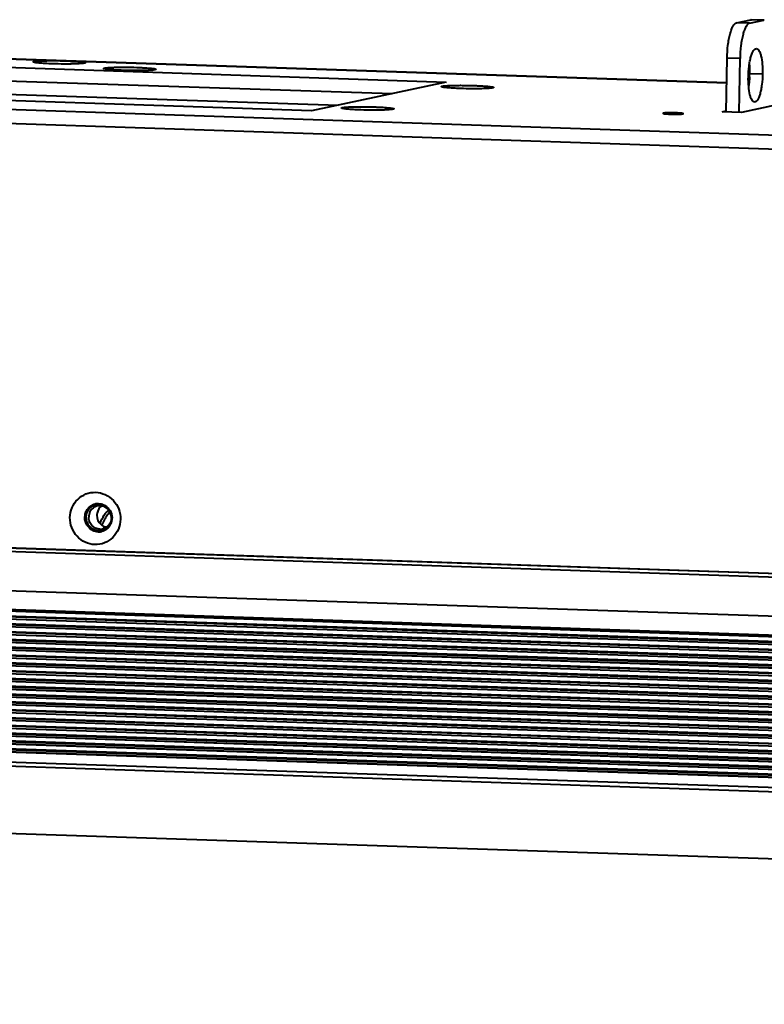
# Model space of a CAD drawing. Units: millimetres. Extents: x 7503 to 11914, y -2018 to 4219.
# Drawn here: x 9390 to 9501, y 3055 to 3202 of the extents above; entities that cross this region are included whole.
import ezdxf

# ---------------------------------------------------------------- set-up
doc = ezdxf.new("R2010")
doc.units = ezdxf.units.MM
doc.header["$LTSCALE"] = 81.675
doc.header["$PDSIZE"] = 0.01
doc.layers.get('0').update_dxf_attribs({"linetype": 'CONTINUOUS', "lineweight": 40})
doc.layers.get('Defpoints').update_dxf_attribs({"color": 27, "linetype": 'CONTINUOUS', "lineweight": 13})
doc.layers.add('FRAME050', color=6, linetype='CONTINUOUS', lineweight=25)
doc.styles.get("Standard").update_dxf_attribs({"font": 'ISOCP.SHX', "bigfont": 'gbcbig.shx'})
doc.dimstyles.get("Standard").update_dxf_attribs({"dimtxt": 15, "dimasz": 15, "dimexe": 1.3, "dimexo": 0.5, "dimtad": 1, "dimdsep": 46, "dimtxsty": 'Standard', "dimcen": 0.09, "dimadec": 0, "dimazin": 0, "dimtol": 1, "dimtp": 0.01, "dimtm": 0.01, "dimtfac": 1, "dimtofl": 0, "dimtmove": 0, "dimatfit": 3, "dimfxl": 0, "dimtolj": 1, "dimarcsym": 0})

# ---------------------------------------------------------------- blocks, each defined once
blk = doc.blocks.new('*D12')
at = {"layer": 'Defpoints', "color": 0}
for p in [(9122.13, 3134.82), (10070.61, 3097.4), (9122.13, 2948.92)]:
    blk.add_point(p, dxfattribs=at)
at = {"layer": 'FRAME050', "color": 0, "lineweight": -2}
for p, q in [((9122.13, 3134.32), (9122.13, 2947.62)), ((10070.61, 3096.9), (10070.61, 2947.62)), ((10055.61, 2948.92), (9137.13, 2948.92))]:
    blk.add_line(p, q, dxfattribs=at)
at = {"layer": 'FRAME050', "color": 0}
for points in [[(9137.13, 2951.42), (9137.13, 2946.42), (9122.13, 2948.92)], [(10055.61, 2946.42), (10055.61, 2951.42), (10070.61, 2948.92)]]:
    blk.add_solid(points, dxfattribs=at)
at = {"layer": 'FRAME050', "color": 0, "insert": (9586.4, 2993.92), "char_height": 30, "attachment_point": 5}
blk.add_mtext('\\A1;\\Fisocp.shx,gbcbig.shx;38.7"\\P\\Fisocp.shx,gbcbig.shx;984mm', dxfattribs=at)

msp = doc.modelspace()

# ---------------------------------------------------------------- linework, layer by layer
for p, q in [((9496.592, 3201.271), (9498.715, 3201.727)), ((9498.52, 3201.207), (9496.592, 3201.271)), ((9498.52, 3201.207), (9500.643, 3201.663)), ((9498.715, 3201.727), (9498.804, 3201.734)), ((9500.643, 3201.663), (9498.715, 3201.727)), ((9500.644, 3201.673), (9498.802, 3201.735)), ((9500.732, 3201.67), (9500.643, 3201.663)), ((9495.125, 3192.311), (9253.674, 3200.388)), ((9253.675, 3200.401), (9495.126, 3192.324)), ((9125.372, 3197.156), (10070.038, 3165.554)), ((10069.504, 3163.444), (9124.809, 3195.046)), ((9356.425, 3195.686), (9453.307, 3192.445)), ((9495.056, 3187.982), (9495.185, 3195.997)), ((9497.113, 3195.933), (9495.185, 3195.997)), ((9496.984, 3187.917), (9497.113, 3195.933)), ((9356.393, 3193.691), (9445.256, 3190.718)), ((9498.547, 3193.736), (9500.475, 3193.671)), ((9453.307, 3192.445), (9433.266, 3188.146)), ((9498.319, 3192.217), (9498.435, 3192.214)), ((9498.433, 3192.2), (9498.379, 3192.202)), ((9433.266, 3188.146), (9336.385, 3191.386)), ((9356.39, 3191.694), (9437.204, 3188.99)), ((9502.377, 3188.988), (9497.334, 3187.906)), ((9494.442, 3188.002), (9495.059, 3188.135)), ((9497.334, 3187.906), (9494.442, 3188.002)), ((9123.796, 3131.882), (10068.459, 3100.281)), ((10068.51, 3100.214), (9123.927, 3131.813)), ((10068.502, 3099.682), (9123.786, 3131.285)), ((10068.408, 3093.838), (9123.693, 3125.441)), ((9124.223, 3122.687), (10068.939, 3091.084)), ((9124.526, 3122.422), (10069.242, 3090.819)), ((9124.542, 3122.414), (10069.258, 3090.811)), ((10070.262, 3090.016), (9125.546, 3121.619)), ((10070.307, 3089.884), (9125.591, 3121.487)), ((9125.905, 3121.212), (10070.621, 3089.609)), ((9125.922, 3121.205), (10070.637, 3089.602)), ((10071.641, 3088.807), (9126.925, 3120.41)), ((10071.686, 3088.674), (9126.971, 3120.277)), ((9127.284, 3120.002), (10072, 3088.399)), ((9127.301, 3119.995), (10072.017, 3088.392)), ((10073.02, 3087.597), (9128.304, 3119.2)), ((10073.066, 3087.465), (9128.35, 3119.068)), ((9128.664, 3118.792), (10073.379, 3087.189)), ((9128.68, 3118.785), (10073.396, 3087.182)), ((10074.399, 3086.387), (9129.684, 3117.99)), ((10074.445, 3086.255), (9129.729, 3117.858)), ((9130.043, 3117.583), (10074.759, 3085.98)), ((9130.059, 3117.575), (10074.775, 3085.972)), ((10075.779, 3085.177), (9131.063, 3116.78)), ((10075.824, 3085.045), (9131.108, 3116.648)), ((9131.422, 3116.373), (10076.138, 3084.77)), ((9131.439, 3116.365), (10076.155, 3084.762)), ((10077.158, 3083.968), (9132.442, 3115.571)), ((10077.203, 3083.835), (9132.488, 3115.438)), ((9132.801, 3115.163), (10077.517, 3083.56)), ((9132.818, 3115.156), (10077.534, 3083.553)), ((10078.537, 3082.758), (9133.821, 3114.361)), ((10078.583, 3082.626), (9133.867, 3114.228)), ((9134.181, 3113.953), (10078.896, 3082.35)), ((9134.197, 3113.946), (10078.913, 3082.343)), ((10079.916, 3081.548), (9135.201, 3113.151)), ((10079.962, 3081.416), (9135.246, 3113.019)), ((9135.56, 3112.743), (10080.276, 3081.14)), ((9135.576, 3112.736), (10080.292, 3081.133)), ((10081.179, 3080.342), (9136.58, 3111.941)), ((10081.341, 3080.206), (9136.625, 3111.809)), ((9136.939, 3111.534), (10081.655, 3079.931)), ((9136.956, 3111.526), (10081.672, 3079.923)), ((10082.675, 3079.129), (9137.959, 3110.731)), ((10082.72, 3078.996), (9138.005, 3110.599)), ((9138.318, 3110.324), (10083.034, 3078.721)), ((9138.335, 3110.317), (10083.051, 3078.714)), ((10084.054, 3077.919), (9139.338, 3109.522)), ((10084.1, 3077.786), (9139.384, 3109.389)), ((9139.698, 3109.114), (10084.414, 3077.511)), ((9139.714, 3109.107), (10084.43, 3077.504)), ((10085.433, 3076.709), (9140.718, 3108.312)), ((10085.479, 3076.577), (9140.763, 3108.18)), ((9141.077, 3107.904), (10085.793, 3076.301)), ((9141.093, 3107.897), (10085.809, 3076.294)), ((10086.813, 3075.499), (9142.097, 3107.102)), ((10086.858, 3075.367), (9142.142, 3106.97)), ((9142.456, 3106.695), (10087.172, 3075.092)), ((9142.473, 3106.687), (10087.189, 3075.084)), ((10069.368, 3074.788), (9162.391, 3105.129)), ((10068.533, 3074.901), (9163.148, 3105.188)), ((9163.498, 3104.827), (10068.888, 3074.54)), ((9163.517, 3104.82), (10068.902, 3074.532)), ((10069.211, 3073.761), (9164.521, 3104.025)), ((10069.292, 3073.627), (9164.566, 3103.892)), ((9164.88, 3103.617), (10069.656, 3073.35)), ((9164.897, 3103.61), (10069.664, 3073.343)), ((10070.567, 3072.552), (9165.9, 3102.815)), ((10070.722, 3072.416), (9165.946, 3102.683)), ((9166.259, 3102.407), (10071.036, 3072.14)), ((9166.276, 3102.4), (10071.044, 3072.133)), ((10071.873, 3071.344), (9167.279, 3101.605)), ((10071.946, 3071.211), (9167.325, 3101.473)), ((9167.639, 3101.198), (10072.089, 3070.942)), ((9167.655, 3101.19), (10072.093, 3070.935)), ((10072.609, 3069.659), (9168.642, 3099.899)), ((10072.415, 3070.163), (9168.659, 3100.395)), ((10072.464, 3070.03), (9168.704, 3100.263)), ((9169.004, 3100), (10072.545, 3069.774)), ((9169.905, 3098.434), (10072.904, 3068.226)), ((9169.283, 3097.812), (10073.015, 3067.58)), ((9168.949, 3087.818), (10074.141, 3057.537))]:
    msp.add_line(p, q)
for centre, radius, start, end in [((9483.456, 3193.979), 15.093, 357.05139, 359.0771), ((9401.525, 3127.652), 1.959, 108.86051, 119.19252), ((9401.467, 3127.654), 1.945, 101.0599, 102.11055), ((9401.466, 3127.657), 1.943, 98.45036, 101.06013), ((9401.468, 3127.644), 1.956, 88.09111, 98.43564), ((9401.71, 3127.685), 1.616, 92.89732, 102.10173), ((9401.71, 3127.65), 1.651, 75.05511, 92.86008), ((9401.395, 3127.501), 2.12, 37.72123, 47.52466), ((9404.101, 3122.132), 7.071, 129.31883, 130.25857), ((9403.044, 3127.844), 1.769, 174.77938, 179.07264), ((9401.764, 3127.429), 1.623, 268.46371, 275.0288), ((9401.763, 3127.442), 1.635, 275.02434, 282.07923), ((9412.049, 3122.002), 10.98, 155.16125, 156.16693), ((9411.613, 3122.203), 10.499, 154.90051, 155.15564), ((9411.323, 3122.339), 10.18, 154.27373, 154.90246), ((9401.766, 3127.427), 1.62, 282.07863, 287.06884), ((9401.429, 3127.452), 2.093, 329.70946, 339.59988), ((9401.531, 3127.357), 1.951, 268.08438, 269.65924), ((9401.584, 3127.371), 1.953, 266.58421, 268.08338), ((9401.531, 3127.36), 1.954, 269.65923, 271.44954), ((9401.531, 3127.359), 1.953, 271.44812, 278.44192), ((9401.532, 3127.35), 1.944, 278.45102, 282.11087), ((9401.532, 3127.352), 1.946, 282.11053, 282.68113), ((9401.531, 3127.352), 1.946, 282.68116, 283.7023)]:
    msp.add_arc(centre, radius, start, end)
for points, knots in [([(9495.185, 3195.997), (9495.195, 3196.643), (9495.257, 3197.588), (9495.438, 3198.79), (9495.61, 3199.574), (9495.813, 3200.235), (9496.042, 3200.749), (9496.283, 3201.105), (9496.494, 3201.25), (9496.592, 3201.271)], [0, 0, 0, 0, 0.3439229, 0.5036788, 0.6478003, 0.771534, 0.8714813, 0.9464803, 1, 1, 1, 1]), ([(9498.52, 3201.207), (9498.422, 3201.186), (9498.211, 3201.041), (9497.97, 3200.684), (9497.741, 3200.17), (9497.538, 3199.51), (9497.366, 3198.726), (9497.185, 3197.523), (9497.123, 3196.578), (9497.113, 3195.933)], [0, 0, 0, 0, 0.0535197, 0.1285187, 0.228466, 0.3521997, 0.4963212, 0.6560771, 1, 1, 1, 1]), ([(9498.352, 3193.216), (9498.361, 3193.752), (9498.413, 3194.537), (9498.57, 3195.531), (9498.715, 3196.169), (9498.894, 3196.703), (9499.101, 3197.148), (9499.369, 3197.447), (9499.547, 3197.441)], [0, 0, 0, 0, 0.3537239, 0.5168342, 0.6624511, 0.7855355, 0.8826025, 1, 1, 1, 1]), ([(9499.547, 3197.441), (9499.706, 3197.436), (9499.937, 3197.176), (9500.109, 3196.777), (9500.311, 3196.098), (9500.454, 3195.051), (9500.483, 3194.155), (9500.475, 3193.671)], [0, 0, 0, 0, 0.1186251, 0.21378, 0.3343348, 0.6397219, 1, 1, 1, 1]), ([(9391.782, 3195.428), (9391.778, 3195.432), (9391.771, 3195.442), (9391.781, 3195.461), (9391.803, 3195.474), (9391.837, 3195.487), (9391.885, 3195.501), (9391.974, 3195.52), (9392.118, 3195.541), (9392.328, 3195.563), (9392.585, 3195.582), (9392.886, 3195.599), (9393.361, 3195.619), (9394.028, 3195.634), (9395.193, 3195.64), (9396.097, 3195.624), (9396.709, 3195.603)], [0, 0, 0, 0, 0.00335, 0.0065333, 0.0114608, 0.0187701, 0.0286302, 0.0410797, 0.0736877, 0.1162828, 0.1683225, 0.2291044, 0.2977892, 0.4549377, 0.6310016, 1, 1, 1, 1]), ([(9394.638, 3195.159), (9394.272, 3195.171), (9393.747, 3195.193), (9393.084, 3195.236), (9392.671, 3195.269), (9392.331, 3195.305), (9392.068, 3195.341), (9391.896, 3195.379), (9391.803, 3195.405), (9391.782, 3195.428)], [0, 0, 0, 0, 0.3815689, 0.5480953, 0.6930364, 0.8129856, 0.9051832, 0.9676866, 1, 1, 1, 1]), ([(9399.565, 3195.303), (9399.551, 3195.289), (9399.499, 3195.27), (9399.4, 3195.247), (9399.255, 3195.225), (9398.977, 3195.194), (9398.532, 3195.164), (9397.899, 3195.14), (9397.156, 3195.126), (9396.057, 3195.124), (9395.209, 3195.14), (9394.638, 3195.159)], [0, 0, 0, 0, 0.0117648, 0.0324327, 0.0621538, 0.1006849, 0.2023673, 0.3327075, 0.4854065, 0.6530298, 1, 1, 1, 1]), ([(9396.709, 3195.603), (9396.917, 3195.596), (9397.317, 3195.58), (9397.886, 3195.551), (9398.396, 3195.516), (9398.811, 3195.481), (9399.178, 3195.433), (9399.351, 3195.412), (9399.604, 3195.341), (9399.565, 3195.303)], [0, 0, 0, 0, 0.2158395, 0.4153353, 0.5924345, 0.7420781, 0.8600008, 0.9429922, 1, 1, 1, 1]), ([(9498.51, 3195.03), (9498.518, 3194.925), (9498.546, 3194.495), (9498.553, 3194.063), (9498.547, 3193.736)], [0, 0, 0, 0, 0.2426674, 1, 1, 1, 1]), ([(9402.288, 3194.447), (9402.284, 3194.451), (9402.278, 3194.462), (9402.288, 3194.48), (9402.31, 3194.493), (9402.344, 3194.507), (9402.391, 3194.52), (9402.481, 3194.539), (9402.625, 3194.56), (9402.835, 3194.582), (9403.092, 3194.602), (9403.392, 3194.619), (9403.868, 3194.638), (9404.534, 3194.654), (9405.699, 3194.659), (9406.604, 3194.643), (9407.215, 3194.623)], [0, 0, 0, 0, 0.0033503, 0.0065338, 0.0114617, 0.0187714, 0.0286321, 0.0410823, 0.0736923, 0.11629, 0.1683331, 0.2291189, 0.2978083, 0.4549677, 0.6310452, 1, 1, 1, 1]), ([(9405.145, 3194.178), (9404.779, 3194.191), (9404.254, 3194.213), (9403.59, 3194.255), (9403.177, 3194.289), (9402.837, 3194.325), (9402.574, 3194.36), (9402.403, 3194.399), (9402.31, 3194.425), (9402.288, 3194.447)], [0, 0, 0, 0, 0.3815689, 0.5480953, 0.6930364, 0.8129856, 0.9051832, 0.9676866, 1, 1, 1, 1]), ([(9410.072, 3194.322), (9410.058, 3194.309), (9410.005, 3194.29), (9409.907, 3194.266), (9409.761, 3194.244), (9409.483, 3194.213), (9409.038, 3194.184), (9408.405, 3194.159), (9407.663, 3194.146), (9406.564, 3194.143), (9405.716, 3194.159), (9405.145, 3194.178)], [0, 0, 0, 0, 0.0117648, 0.0324327, 0.0621538, 0.1006849, 0.2023673, 0.3327075, 0.4854065, 0.6530298, 1, 1, 1, 1]), ([(9407.215, 3194.623), (9407.423, 3194.616), (9407.824, 3194.6), (9408.393, 3194.571), (9408.903, 3194.535), (9409.318, 3194.501), (9409.684, 3194.452), (9409.857, 3194.431), (9410.111, 3194.36), (9410.072, 3194.322)], [0, 0, 0, 0, 0.2160379, 0.4154621, 0.5925312, 0.7421379, 0.8600339, 0.9430057, 1, 1, 1, 1]), ([(9500.475, 3193.671), (9500.467, 3193.134), (9500.414, 3192.35), (9500.258, 3191.356), (9500.112, 3190.718), (9499.934, 3190.184), (9499.727, 3189.739), (9499.459, 3189.44), (9499.28, 3189.446)], [0, 0, 0, 0, 0.3537239, 0.5168342, 0.6624511, 0.7855355, 0.8826025, 1, 1, 1, 1]), ([(9452.607, 3191.743), (9452.604, 3191.747), (9452.597, 3191.758), (9452.607, 3191.777), (9452.629, 3191.79), (9452.663, 3191.803), (9452.711, 3191.816), (9452.8, 3191.835), (9452.944, 3191.856), (9453.154, 3191.878), (9453.411, 3191.898), (9453.712, 3191.915), (9454.187, 3191.935), (9454.853, 3191.95), (9456.018, 3191.955), (9456.923, 3191.939), (9457.535, 3191.919)], [0, 0, 0, 0, 0.0033503, 0.0065338, 0.0114617, 0.0187714, 0.0286321, 0.0410823, 0.0736923, 0.11629, 0.1683331, 0.2291189, 0.2978083, 0.4549677, 0.6310452, 1, 1, 1, 1]), ([(9457.535, 3191.919), (9457.743, 3191.912), (9458.143, 3191.896), (9458.712, 3191.867), (9459.222, 3191.831), (9459.637, 3191.797), (9460.004, 3191.749), (9460.176, 3191.727), (9460.43, 3191.657), (9460.391, 3191.619)], [0, 0, 0, 0, 0.2160379, 0.4154621, 0.5925312, 0.7421379, 0.8600339, 0.9430057, 1, 1, 1, 1]), ([(9499.28, 3189.446), (9499.121, 3189.451), (9498.89, 3189.711), (9498.718, 3190.109), (9498.517, 3190.789), (9498.373, 3191.835), (9498.344, 3192.732), (9498.352, 3193.216)], [0, 0, 0, 0, 0.1186251, 0.21378, 0.3343348, 0.6397219, 1, 1, 1, 1]), ([(9498.529, 3193.202), (9498.524, 3193.091), (9498.497, 3192.658), (9498.451, 3192.226), (9498.404, 3191.906)], [0, 0, 0, 0, 0.2562738, 1, 1, 1, 1]), ([(9455.464, 3191.475), (9455.098, 3191.487), (9454.573, 3191.509), (9453.909, 3191.552), (9453.497, 3191.585), (9453.157, 3191.621), (9452.893, 3191.657), (9452.722, 3191.695), (9452.629, 3191.721), (9452.607, 3191.743)], [0, 0, 0, 0, 0.3815689, 0.5480953, 0.6930364, 0.8129856, 0.9051832, 0.9676866, 1, 1, 1, 1]), ([(9460.391, 3191.619), (9460.377, 3191.605), (9460.324, 3191.586), (9460.226, 3191.562), (9460.08, 3191.54), (9459.803, 3191.51), (9459.358, 3191.48), (9458.724, 3191.455), (9457.982, 3191.442), (9456.883, 3191.44), (9456.035, 3191.455), (9455.464, 3191.475)], [0, 0, 0, 0, 0.0117648, 0.0324327, 0.0621538, 0.1006849, 0.2023673, 0.3327075, 0.4854065, 0.6530298, 1, 1, 1, 1]), ([(9437.743, 3188.554), (9437.739, 3188.558), (9437.732, 3188.569), (9437.742, 3188.587), (9437.765, 3188.6), (9437.799, 3188.614), (9437.846, 3188.627), (9437.935, 3188.646), (9438.079, 3188.667), (9438.289, 3188.689), (9438.547, 3188.709), (9438.847, 3188.726), (9439.322, 3188.746), (9439.989, 3188.761), (9441.154, 3188.766), (9442.058, 3188.75), (9442.67, 3188.73)], [0, 0, 0, 0, 0.0033503, 0.0065338, 0.0114617, 0.0187714, 0.0286321, 0.0410823, 0.0736923, 0.11629, 0.1683331, 0.2291189, 0.2978083, 0.4549677, 0.6310452, 1, 1, 1, 1]), ([(9440.6, 3188.285), (9440.234, 3188.298), (9439.708, 3188.32), (9439.045, 3188.363), (9438.632, 3188.396), (9438.292, 3188.432), (9438.029, 3188.467), (9437.858, 3188.506), (9437.765, 3188.532), (9437.743, 3188.554)], [0, 0, 0, 0, 0.3815689, 0.5480953, 0.6930364, 0.8129856, 0.9051832, 0.9676866, 1, 1, 1, 1]), ([(9445.526, 3188.429), (9445.512, 3188.416), (9445.46, 3188.397), (9445.362, 3188.373), (9445.216, 3188.351), (9444.938, 3188.32), (9444.493, 3188.291), (9443.86, 3188.266), (9443.118, 3188.253), (9442.019, 3188.25), (9441.171, 3188.266), (9440.6, 3188.285)], [0, 0, 0, 0, 0.0117648, 0.0324327, 0.0621538, 0.1006849, 0.2023673, 0.3327075, 0.4854065, 0.6530298, 1, 1, 1, 1]), ([(9442.67, 3188.73), (9442.878, 3188.723), (9443.279, 3188.707), (9443.848, 3188.678), (9444.358, 3188.642), (9444.772, 3188.608), (9445.139, 3188.56), (9445.312, 3188.538), (9445.566, 3188.467), (9445.526, 3188.429)], [0, 0, 0, 0, 0.2160379, 0.4154621, 0.5925312, 0.7421379, 0.8600339, 0.9430057, 1, 1, 1, 1]), ([(9485.703, 3187.801), (9485.689, 3187.798), (9485.672, 3187.794), (9485.649, 3187.783), (9485.649, 3187.777)], [0, 0, 0, 0, 0.6936476, 1, 1, 1, 1]), ([(9485.649, 3187.777), (9485.65, 3187.776), (9485.65, 3187.774), (9485.652, 3187.772), (9485.652, 3187.771), (9485.653, 3187.77), (9485.655, 3187.769), (9485.657, 3187.767), (9485.66, 3187.765), (9485.662, 3187.764), (9485.664, 3187.763), (9485.667, 3187.762), (9485.671, 3187.76), (9485.676, 3187.758), (9485.678, 3187.757), (9485.683, 3187.756), (9485.689, 3187.754), (9485.694, 3187.753), (9485.699, 3187.751), (9485.702, 3187.751), (9485.706, 3187.75), (9485.711, 3187.749), (9485.717, 3187.747), (9485.723, 3187.746), (9485.728, 3187.745), (9485.734, 3187.743), (9485.744, 3187.742), (9485.755, 3187.74), (9485.764, 3187.738), (9485.769, 3187.737)], [0, 0, 0, 0, 0.0625, 0.125, 0.15625, 0.171875, 0.1875, 0.25, 0.3125, 0.328125, 0.34375, 0.375, 0.4375, 0.46875, 0.5, 0.53125, 0.5625, 0.625, 0.65625, 0.671875, 0.6875, 0.71875, 0.75, 0.78125, 0.8125, 0.84375, 0.875, 0.9375, 1, 1, 1, 1]), ([(9485.649, 3187.777), (9485.649, 3187.771), (9485.666, 3187.76), (9485.717, 3187.746), (9485.771, 3187.736), (9485.812, 3187.731)], [0, 0, 0, 0, 0.0887293, 0.2802362, 1, 1, 1, 1]), ([(9485.649, 3187.777), (9485.649, 3187.775), (9485.652, 3187.77), (9485.656, 3187.767), (9485.658, 3187.766)], [0, 0, 0, 0, 0.3987133, 1, 1, 1, 1]), ([(9485.703, 3187.801), (9485.7, 3187.8), (9485.694, 3187.799), (9485.683, 3187.796), (9485.675, 3187.794), (9485.669, 3187.791), (9485.666, 3187.79), (9485.663, 3187.789), (9485.66, 3187.788), (9485.657, 3187.786), (9485.655, 3187.784), (9485.653, 3187.783)], [0, 0, 0, 0, 0.125, 0.25, 0.5, 0.5625, 0.625, 0.6875, 0.75, 0.875, 1, 1, 1, 1]), ([(9485.703, 3187.801), (9485.697, 3187.8), (9485.68, 3187.795), (9485.663, 3187.791), (9485.654, 3187.784)], [0, 0, 0, 0, 0.3421926, 1, 1, 1, 1]), ([(9485.658, 3187.766), (9485.672, 3187.758), (9485.716, 3187.747), (9485.797, 3187.732), (9485.914, 3187.718), (9486.129, 3187.697), (9486.456, 3187.677), (9486.893, 3187.661), (9487.356, 3187.653), (9487.891, 3187.656), (9488.268, 3187.664), (9488.49, 3187.688)], [0, 0, 0, 0, 0.0169247, 0.0465096, 0.088247, 0.1411449, 0.2748706, 0.4342039, 0.6029692, 0.7640147, 1, 1, 1, 1]), ([(9485.809, 3187.817), (9485.798, 3187.815), (9485.763, 3187.811), (9485.728, 3187.806), (9485.703, 3187.801)], [0, 0, 0, 0, 0.296454, 1, 1, 1, 1]), ([(9485.807, 3187.816), (9485.797, 3187.815), (9485.782, 3187.813), (9485.763, 3187.811), (9485.75, 3187.809), (9485.74, 3187.808), (9485.733, 3187.806), (9485.729, 3187.806), (9485.723, 3187.805), (9485.714, 3187.803), (9485.707, 3187.802), (9485.703, 3187.801)], [0, 0, 0, 0, 0.25, 0.375, 0.5, 0.625, 0.65625, 0.6875, 0.75, 0.875, 1, 1, 1, 1]), ([(9485.805, 3187.816), (9485.795, 3187.815), (9485.761, 3187.811), (9485.727, 3187.806), (9485.703, 3187.801)], [0, 0, 0, 0, 0.2954938, 1, 1, 1, 1]), ([(9485.769, 3187.737), (9485.77, 3187.737), (9485.772, 3187.737), (9485.776, 3187.736), (9485.782, 3187.735), (9485.79, 3187.734), (9485.799, 3187.733), (9485.805, 3187.732), (9485.809, 3187.731), (9485.815, 3187.73), (9485.819, 3187.73), (9485.822, 3187.729)], [0, 0, 0, 0, 0.125, 0.1875, 0.25, 0.5, 0.625, 0.75, 0.8125, 0.875, 1, 1, 1, 1]), ([(9488.64, 3187.739), (9488.626, 3187.747), (9488.582, 3187.758), (9488.5, 3187.773), (9488.383, 3187.787), (9488.167, 3187.808), (9487.839, 3187.828), (9487.401, 3187.844), (9486.937, 3187.852), (9486.402, 3187.849), (9486.026, 3187.841), (9485.805, 3187.816)], [0, 0, 0, 0, 0.0169517, 0.0466029, 0.0884404, 0.1414648, 0.2754809, 0.4350824, 0.6039967, 0.7649811, 1, 1, 1, 1]), ([(9485.88, 3187.823), (9485.877, 3187.823), (9485.873, 3187.823), (9485.867, 3187.822), (9485.86, 3187.822), (9485.854, 3187.821), (9485.847, 3187.821), (9485.842, 3187.82), (9485.839, 3187.82), (9485.835, 3187.819), (9485.831, 3187.819), (9485.824, 3187.818), (9485.817, 3187.817), (9485.81, 3187.817), (9485.807, 3187.816)], [0, 0, 0, 0, 0.125, 0.1875, 0.25, 0.375, 0.4375, 0.5, 0.5625, 0.625, 0.6875, 0.75, 0.875, 1, 1, 1, 1]), ([(9488.453, 3187.779), (9488.265, 3187.803), (9487.817, 3187.83), (9487.114, 3187.853), (9486.421, 3187.85), (9485.987, 3187.836), (9485.809, 3187.817)], [0, 0, 0, 0, 0.2146245, 0.5079949, 0.7970552, 1, 1, 1, 1]), ([(9485.812, 3187.731), (9485.997, 3187.705), (9486.448, 3187.677), (9487.16, 3187.652), (9487.87, 3187.655), (9488.316, 3187.668), (9488.497, 3187.689)], [0, 0, 0, 0, 0.2083667, 0.5029288, 0.7959054, 1, 1, 1, 1]), ([(9485.822, 3187.729), (9485.824, 3187.729), (9485.827, 3187.729), (9485.831, 3187.728), (9485.836, 3187.727), (9485.843, 3187.727), (9485.85, 3187.726), (9485.858, 3187.725), (9485.865, 3187.724), (9485.87, 3187.723), (9485.877, 3187.722), (9485.882, 3187.722), (9485.886, 3187.721)], [0, 0, 0, 0, 0.125, 0.1875, 0.25, 0.375, 0.5, 0.625, 0.75, 0.8125, 0.875, 1, 1, 1, 1]), ([(9488.413, 3187.784), (9488.393, 3187.785), (9488.364, 3187.788), (9488.326, 3187.792), (9488.297, 3187.795), (9488.273, 3187.797), (9488.254, 3187.799), (9488.239, 3187.8), (9488.228, 3187.801), (9488.215, 3187.802), (9488.203, 3187.803), (9488.188, 3187.804), (9488.164, 3187.806), (9488.134, 3187.808), (9488.098, 3187.81), (9488.062, 3187.813), (9488.025, 3187.815), (9487.995, 3187.818), (9487.968, 3187.819), (9487.941, 3187.82), (9487.907, 3187.822), (9487.866, 3187.824), (9487.825, 3187.826), (9487.791, 3187.828), (9487.764, 3187.829), (9487.737, 3187.831), (9487.699, 3187.832), (9487.654, 3187.834), (9487.593, 3187.836), (9487.518, 3187.838), (9487.443, 3187.841), (9487.379, 3187.843), (9487.317, 3187.844), (9487.254, 3187.845), (9487.191, 3187.847), (9487.144, 3187.848), (9487.098, 3187.848), (9487.036, 3187.849), (9486.974, 3187.849), (9486.912, 3187.85), (9486.85, 3187.851), (9486.775, 3187.85), (9486.7, 3187.85), (9486.639, 3187.85), (9486.594, 3187.85), (9486.556, 3187.849), (9486.53, 3187.849), (9486.502, 3187.848), (9486.469, 3187.848), (9486.428, 3187.847), (9486.387, 3187.846), (9486.353, 3187.846), (9486.326, 3187.845), (9486.298, 3187.845), (9486.269, 3187.843), (9486.232, 3187.842), (9486.196, 3187.841), (9486.16, 3187.839), (9486.13, 3187.838), (9486.106, 3187.837), (9486.091, 3187.837), (9486.079, 3187.836), (9486.067, 3187.836), (9486.055, 3187.835), (9486.04, 3187.834), (9486.021, 3187.833), (9485.997, 3187.831), (9485.967, 3187.829), (9485.929, 3187.827), (9485.899, 3187.825), (9485.88, 3187.823)], [0, 0, 0, 0, 0.03125, 0.046875, 0.0625, 0.078125, 0.0859375, 0.09375, 0.1015625, 0.1054688, 0.109375, 0.1171875, 0.125, 0.140625, 0.15625, 0.171875, 0.1875, 0.203125, 0.2109375, 0.21875, 0.234375, 0.25, 0.265625, 0.28125, 0.2890625, 0.296875, 0.3125, 0.328125, 0.34375, 0.375, 0.40625, 0.421875, 0.4375, 0.46875, 0.484375, 0.5, 0.515625, 0.53125, 0.5625, 0.578125, 0.59375, 0.625, 0.65625, 0.671875, 0.6875, 0.703125, 0.7109375, 0.71875, 0.734375, 0.75, 0.765625, 0.78125, 0.7890625, 0.796875, 0.8125, 0.828125, 0.84375, 0.859375, 0.875, 0.8828125, 0.890625, 0.8945312, 0.8984375, 0.90625, 0.9140625, 0.921875, 0.9375, 0.953125, 0.96875, 1, 1, 1, 1]), ([(9485.886, 3187.721), (9485.905, 3187.72), (9485.934, 3187.717), (9485.972, 3187.713), (9486.001, 3187.71), (9486.025, 3187.708), (9486.044, 3187.706), (9486.059, 3187.705), (9486.071, 3187.704), (9486.083, 3187.703), (9486.095, 3187.702), (9486.11, 3187.701), (9486.134, 3187.699), (9486.164, 3187.697), (9486.201, 3187.695), (9486.237, 3187.692), (9486.273, 3187.689), (9486.303, 3187.687), (9486.331, 3187.686), (9486.358, 3187.685), (9486.392, 3187.683), (9486.433, 3187.681), (9486.473, 3187.679), (9486.507, 3187.677), (9486.535, 3187.676), (9486.561, 3187.674), (9486.6, 3187.673), (9486.645, 3187.671), (9486.705, 3187.669), (9486.78, 3187.666), (9486.856, 3187.664), (9486.919, 3187.662), (9486.982, 3187.661), (9487.045, 3187.66), (9487.107, 3187.658), (9487.155, 3187.657), (9487.201, 3187.657), (9487.263, 3187.656), (9487.324, 3187.656), (9487.386, 3187.655), (9487.448, 3187.654), (9487.523, 3187.655), (9487.598, 3187.655), (9487.659, 3187.655), (9487.704, 3187.655), (9487.742, 3187.655), (9487.769, 3187.656), (9487.796, 3187.657), (9487.83, 3187.657), (9487.87, 3187.658), (9487.911, 3187.659), (9487.945, 3187.659), (9487.972, 3187.66), (9488, 3187.66), (9488.03, 3187.662), (9488.066, 3187.663), (9488.102, 3187.664), (9488.138, 3187.666), (9488.168, 3187.667), (9488.192, 3187.668), (9488.207, 3187.668), (9488.219, 3187.669), (9488.231, 3187.669), (9488.243, 3187.67), (9488.258, 3187.671), (9488.277, 3187.672), (9488.302, 3187.674), (9488.331, 3187.676), (9488.37, 3187.678), (9488.399, 3187.68), (9488.418, 3187.681)], [0, 0, 0, 0, 0.03125, 0.046875, 0.0625, 0.078125, 0.0859375, 0.09375, 0.1015625, 0.1054688, 0.109375, 0.1171875, 0.125, 0.140625, 0.15625, 0.171875, 0.1875, 0.203125, 0.2109375, 0.21875, 0.234375, 0.25, 0.265625, 0.28125, 0.2890625, 0.296875, 0.3125, 0.328125, 0.34375, 0.375, 0.40625, 0.421875, 0.4375, 0.46875, 0.484375, 0.5, 0.515625, 0.53125, 0.5625, 0.578125, 0.59375, 0.625, 0.65625, 0.671875, 0.6875, 0.703125, 0.7109375, 0.71875, 0.734375, 0.75, 0.765625, 0.78125, 0.7890625, 0.796875, 0.8125, 0.828125, 0.84375, 0.859375, 0.875, 0.8828125, 0.890625, 0.8945312, 0.8984375, 0.90625, 0.9140625, 0.921875, 0.9375, 0.953125, 0.96875, 1, 1, 1, 1]), ([(9488.476, 3187.776), (9488.474, 3187.776), (9488.471, 3187.776), (9488.467, 3187.777), (9488.462, 3187.778), (9488.456, 3187.778), (9488.448, 3187.779), (9488.44, 3187.78), (9488.433, 3187.781), (9488.428, 3187.782), (9488.421, 3187.783), (9488.416, 3187.783), (9488.413, 3187.784)], [0, 0, 0, 0, 0.125, 0.1875, 0.25, 0.375, 0.5, 0.625, 0.75, 0.8125, 0.875, 1, 1, 1, 1]), ([(9488.418, 3187.681), (9488.425, 3187.682), (9488.436, 3187.683), (9488.447, 3187.684), (9488.454, 3187.685), (9488.458, 3187.685), (9488.464, 3187.686), (9488.47, 3187.686), (9488.475, 3187.687), (9488.481, 3187.687), (9488.489, 3187.688), (9488.495, 3187.689), (9488.499, 3187.689)], [0, 0, 0, 0, 0.25, 0.375, 0.4375, 0.5, 0.5625, 0.625, 0.6875, 0.75, 0.875, 1, 1, 1, 1]), ([(9488.573, 3187.76), (9488.564, 3187.761), (9488.525, 3187.769), (9488.485, 3187.775), (9488.453, 3187.779)], [0, 0, 0, 0, 0.2094906, 1, 1, 1, 1]), ([(9488.649, 3187.728), (9488.648, 3187.729), (9488.647, 3187.731), (9488.646, 3187.733), (9488.645, 3187.735), (9488.644, 3187.736), (9488.642, 3187.737), (9488.64, 3187.738), (9488.638, 3187.74), (9488.635, 3187.741), (9488.633, 3187.742), (9488.631, 3187.743), (9488.629, 3187.744), (9488.623, 3187.746), (9488.617, 3187.748), (9488.612, 3187.75), (9488.608, 3187.751), (9488.606, 3187.752), (9488.603, 3187.753), (9488.599, 3187.753), (9488.592, 3187.755), (9488.583, 3187.757), (9488.576, 3187.759), (9488.572, 3187.76), (9488.566, 3187.761), (9488.559, 3187.762), (9488.548, 3187.764), (9488.538, 3187.766), (9488.53, 3187.768), (9488.524, 3187.769), (9488.512, 3187.77), (9488.496, 3187.773), (9488.482, 3187.775), (9488.476, 3187.776)], [0, 0, 0, 0, 0.0625, 0.125, 0.15625, 0.171875, 0.1875, 0.21875, 0.25, 0.28125, 0.3125, 0.328125, 0.34375, 0.375, 0.4375, 0.46875, 0.484375, 0.5, 0.515625, 0.53125, 0.5625, 0.625, 0.65625, 0.671875, 0.6875, 0.71875, 0.75, 0.8125, 0.828125, 0.84375, 0.875, 0.9375, 1, 1, 1, 1]), ([(9488.49, 3187.688), (9488.5, 3187.69), (9488.535, 3187.694), (9488.571, 3187.699), (9488.595, 3187.704)], [0, 0, 0, 0, 0.296454, 1, 1, 1, 1]), ([(9488.497, 3187.689), (9488.507, 3187.69), (9488.54, 3187.694), (9488.572, 3187.699), (9488.595, 3187.704)], [0, 0, 0, 0, 0.2944623, 1, 1, 1, 1]), ([(9488.499, 3187.689), (9488.503, 3187.69), (9488.512, 3187.691), (9488.523, 3187.692), (9488.533, 3187.694), (9488.54, 3187.695), (9488.546, 3187.696), (9488.553, 3187.696), (9488.558, 3187.697), (9488.565, 3187.698), (9488.574, 3187.7), (9488.585, 3187.702), (9488.592, 3187.703), (9488.595, 3187.704)], [0, 0, 0, 0, 0.125, 0.25, 0.3125, 0.375, 0.4375, 0.5, 0.5625, 0.625, 0.75, 0.875, 1, 1, 1, 1]), ([(9488.649, 3187.728), (9488.649, 3187.737), (9488.615, 3187.75), (9488.592, 3187.756), (9488.573, 3187.76)], [0, 0, 0, 0, 0.2929742, 1, 1, 1, 1]), ([(9488.595, 3187.704), (9488.609, 3187.707), (9488.626, 3187.711), (9488.649, 3187.722), (9488.649, 3187.728)], [0, 0, 0, 0, 0.6937875, 1, 1, 1, 1]), ([(9488.595, 3187.704), (9488.601, 3187.705), (9488.618, 3187.71), (9488.636, 3187.714), (9488.645, 3187.721)], [0, 0, 0, 0, 0.3421444, 1, 1, 1, 1]), ([(9488.595, 3187.704), (9488.6, 3187.705), (9488.607, 3187.707), (9488.615, 3187.709), (9488.618, 3187.71), (9488.622, 3187.711), (9488.625, 3187.712), (9488.628, 3187.713), (9488.631, 3187.714), (9488.635, 3187.716), (9488.64, 3187.718), (9488.642, 3187.72), (9488.643, 3187.72)], [0, 0, 0, 0, 0.25, 0.3125, 0.375, 0.4375, 0.5, 0.5625, 0.625, 0.75, 0.875, 1, 1, 1, 1]), ([(9488.649, 3187.728), (9488.649, 3187.73), (9488.646, 3187.735), (9488.642, 3187.738), (9488.64, 3187.739)], [0, 0, 0, 0, 0.398685, 1, 1, 1, 1]), ([(9488.645, 3187.721), (9488.646, 3187.722), (9488.648, 3187.724), (9488.649, 3187.727), (9488.649, 3187.728)], [0, 0, 0, 0, 0.5610538, 1, 1, 1, 1]), ([(9400.959, 3123.509), (9400.468, 3123.525), (9399.474, 3123.765), (9398.242, 3124.676), (9397.432, 3125.995), (9397.165, 3127.524), (9397.478, 3129.037), (9398.332, 3130.308), (9399.599, 3131.138), (9400.596, 3131.308), (9401.084, 3131.292)], [0, 0, 0, 0, 0.1234494, 0.2486502, 0.3754681, 0.5028412, 0.629395, 0.7542172, 0.877396, 1, 1, 1, 1]), ([(9401.084, 3131.292), (9401.575, 3131.275), (9402.569, 3131.035), (9403.801, 3130.125), (9404.61, 3128.805), (9404.878, 3127.276), (9404.565, 3125.763), (9403.711, 3124.493), (9402.444, 3123.662), (9401.447, 3123.492), (9400.959, 3123.509)], [0, 0, 0, 0, 0.1234494, 0.2486502, 0.3754681, 0.5028412, 0.629395, 0.7542172, 0.877396, 1, 1, 1, 1]), ([(9400.458, 3125.722), (9400.115, 3125.941), (9399.548, 3126.604), (9399.409, 3127.678), (9399.655, 3128.47), (9400.002, 3128.984), (9400.481, 3129.368), (9400.863, 3129.514), (9401.059, 3129.556)], [0, 0, 0, 0, 0.2499995, 0.5021895, 0.6285252, 0.7534939, 0.8771489, 1, 1, 1, 1]), ([(9400.569, 3129.363), (9400.262, 3129.191), (9399.727, 3128.661), (9399.435, 3127.58), (9399.696, 3126.486), (9400.209, 3125.926), (9400.511, 3125.733)], [0, 0, 0, 0, 0.2460203, 0.4967782, 0.7496632, 1, 1, 1, 1]), ([(9401.573, 3125.53), (9401.542, 3125.534), (9401.48, 3125.542), (9401.402, 3125.553), (9401.34, 3125.561), (9401.301, 3125.567), (9401.27, 3125.571), (9401.246, 3125.574), (9401.227, 3125.577), (9401.213, 3125.578), (9401.205, 3125.58), (9401.199, 3125.58), (9401.194, 3125.582), (9401.186, 3125.585), (9401.173, 3125.589), (9401.155, 3125.596), (9401.132, 3125.604), (9401.102, 3125.614), (9401.065, 3125.627), (9401.02, 3125.643), (9400.976, 3125.658), (9400.938, 3125.671), (9400.908, 3125.682), (9400.886, 3125.689), (9400.867, 3125.696), (9400.854, 3125.7), (9400.847, 3125.703), (9400.841, 3125.705), (9400.836, 3125.708), (9400.829, 3125.712), (9400.817, 3125.719), (9400.8, 3125.729), (9400.779, 3125.741), (9400.752, 3125.757), (9400.718, 3125.778), (9400.676, 3125.802), (9400.635, 3125.826), (9400.601, 3125.846), (9400.574, 3125.863), (9400.553, 3125.875), (9400.536, 3125.885), (9400.524, 3125.892), (9400.517, 3125.896), (9400.512, 3125.899), (9400.507, 3125.903), (9400.501, 3125.908), (9400.491, 3125.918), (9400.475, 3125.932), (9400.457, 3125.948), (9400.433, 3125.97), (9400.402, 3125.997), (9400.366, 3126.029), (9400.329, 3126.062), (9400.299, 3126.089), (9400.274, 3126.111), (9400.256, 3126.127), (9400.241, 3126.141), (9400.23, 3126.15), (9400.224, 3126.156), (9400.219, 3126.16), (9400.216, 3126.165), (9400.211, 3126.171), (9400.202, 3126.182), (9400.19, 3126.199), (9400.176, 3126.218), (9400.156, 3126.244), (9400.132, 3126.276), (9400.102, 3126.314), (9400.073, 3126.353), (9400.049, 3126.385), (9400.029, 3126.411), (9400.015, 3126.43), (9400.003, 3126.446), (9399.994, 3126.458), (9399.989, 3126.464), (9399.985, 3126.469), (9399.983, 3126.474), (9399.979, 3126.482), (9399.973, 3126.494), (9399.964, 3126.513), (9399.953, 3126.534), (9399.939, 3126.563), (9399.921, 3126.6), (9399.899, 3126.644), (9399.878, 3126.687), (9399.86, 3126.724), (9399.845, 3126.753), (9399.835, 3126.774), (9399.826, 3126.793), (9399.819, 3126.805), (9399.816, 3126.813), (9399.813, 3126.818), (9399.812, 3126.824), (9399.809, 3126.832), (9399.806, 3126.846), (9399.8, 3126.865), (9399.794, 3126.889), (9399.785, 3126.92), (9399.774, 3126.959), (9399.761, 3127.006), (9399.748, 3127.053), (9399.737, 3127.092), (9399.729, 3127.124), (9399.722, 3127.147), (9399.717, 3127.167), (9399.713, 3127.181), (9399.711, 3127.188), (9399.709, 3127.194), (9399.709, 3127.2), (9399.708, 3127.209), (9399.707, 3127.223), (9399.705, 3127.244), (9399.703, 3127.268), (9399.701, 3127.301), (9399.697, 3127.343), (9399.693, 3127.392), (9399.689, 3127.442), (9399.686, 3127.483), (9399.683, 3127.516), (9399.681, 3127.541), (9399.68, 3127.561), (9399.679, 3127.576), (9399.678, 3127.584), (9399.677, 3127.59), (9399.678, 3127.596), (9399.679, 3127.604), (9399.681, 3127.618), (9399.683, 3127.638), (9399.685, 3127.662), (9399.689, 3127.695), (9399.694, 3127.735), (9399.699, 3127.783), (9399.704, 3127.832), (9399.709, 3127.872), (9399.712, 3127.904), (9399.715, 3127.928), (9399.717, 3127.948), (9399.719, 3127.962), (9399.72, 3127.97), (9399.72, 3127.976), (9399.722, 3127.982), (9399.724, 3127.99), (9399.729, 3128.003), (9399.735, 3128.023), (9399.742, 3128.046), (9399.751, 3128.076), (9399.763, 3128.115), (9399.778, 3128.161), (9399.792, 3128.207), (9399.804, 3128.246), (9399.814, 3128.276), (9399.821, 3128.3), (9399.827, 3128.319), (9399.831, 3128.332), (9399.833, 3128.34), (9399.835, 3128.346), (9399.838, 3128.351), (9399.842, 3128.358), (9399.848, 3128.37), (9399.858, 3128.388), (9399.869, 3128.409), (9399.884, 3128.437), (9399.903, 3128.472), (9399.926, 3128.515), (9399.949, 3128.557), (9399.968, 3128.592), (9399.983, 3128.62), (9399.994, 3128.641), (9400.004, 3128.659), (9400.011, 3128.671), (9400.014, 3128.678), (9400.017, 3128.684), (9400.021, 3128.688), (9400.026, 3128.695), (9400.035, 3128.705), (9400.048, 3128.721), (9400.064, 3128.74), (9400.084, 3128.765), (9400.11, 3128.796), (9400.141, 3128.833), (9400.172, 3128.87), (9400.198, 3128.901), (9400.218, 3128.926), (9400.234, 3128.945), (9400.247, 3128.96), (9400.256, 3128.971), (9400.261, 3128.978), (9400.265, 3128.983), (9400.269, 3128.986), (9400.275, 3128.991), (9400.286, 3129), (9400.302, 3129.012), (9400.32, 3129.027), (9400.345, 3129.047), (9400.375, 3129.071), (9400.412, 3129.101), (9400.449, 3129.131), (9400.48, 3129.155), (9400.504, 3129.175), (9400.523, 3129.19), (9400.538, 3129.202), (9400.549, 3129.211), (9400.555, 3129.216), (9400.559, 3129.22), (9400.565, 3129.222), (9400.572, 3129.226), (9400.584, 3129.232), (9400.601, 3129.241), (9400.622, 3129.252), (9400.65, 3129.267), (9400.685, 3129.285), (9400.727, 3129.306), (9400.769, 3129.328), (9400.803, 3129.346), (9400.831, 3129.36), (9400.852, 3129.371), (9400.87, 3129.38), (9400.882, 3129.387), (9400.889, 3129.39), (9400.894, 3129.393), (9400.9, 3129.394), (9400.907, 3129.397), (9400.92, 3129.4), (9400.939, 3129.406), (9400.962, 3129.412), (9400.992, 3129.42), (9401.03, 3129.431), (9401.075, 3129.444), (9401.12, 3129.456), (9401.158, 3129.467), (9401.188, 3129.476), (9401.21, 3129.482), (9401.229, 3129.487), (9401.243, 3129.491), (9401.25, 3129.493), (9401.256, 3129.495), (9401.262, 3129.495), (9401.27, 3129.496), (9401.284, 3129.497), (9401.303, 3129.498), (9401.327, 3129.5), (9401.359, 3129.502), (9401.399, 3129.505), (9401.462, 3129.509), (9401.542, 3129.515), (9401.606, 3129.519), (9401.637, 3129.521)], [0, 0, 0, 0, 0.015625, 0.03125, 0.0390625, 0.046875, 0.0507812, 0.0546875, 0.0585938, 0.0605469, 0.0615234, 0.0625, 0.0634766, 0.0644531, 0.0664062, 0.0703125, 0.0742188, 0.078125, 0.0859375, 0.09375, 0.1015625, 0.109375, 0.1132812, 0.1171875, 0.1210938, 0.1230469, 0.1240234, 0.125, 0.1259766, 0.1269531, 0.1289062, 0.1328125, 0.1367188, 0.140625, 0.1484375, 0.15625, 0.1640625, 0.171875, 0.1757812, 0.1796875, 0.1835938, 0.1855469, 0.1865234, 0.1875, 0.1884766, 0.1894531, 0.1914062, 0.1953125, 0.1992188, 0.203125, 0.2109375, 0.21875, 0.2265625, 0.234375, 0.2382812, 0.2421875, 0.2460938, 0.2480469, 0.2490234, 0.25, 0.2509766, 0.2519531, 0.2539062, 0.2578125, 0.2617188, 0.265625, 0.2734375, 0.28125, 0.2890625, 0.296875, 0.3007812, 0.3046875, 0.3085938, 0.3105469, 0.3115234, 0.3125, 0.3134766, 0.3144531, 0.3164062, 0.3203125, 0.3242188, 0.328125, 0.3359375, 0.34375, 0.3515625, 0.359375, 0.3632812, 0.3671875, 0.3710938, 0.3730469, 0.3740234, 0.375, 0.3759766, 0.3769531, 0.3789062, 0.3828125, 0.3867188, 0.390625, 0.3984375, 0.40625, 0.4140625, 0.421875, 0.4257812, 0.4296875, 0.4335938, 0.4355469, 0.4365234, 0.4375, 0.4384766, 0.4394531, 0.4414062, 0.4453125, 0.4492188, 0.453125, 0.4609375, 0.46875, 0.4765625, 0.484375, 0.4882812, 0.4921875, 0.4960938, 0.4980469, 0.4990234, 0.5, 0.5009766, 0.5019531, 0.5039062, 0.5078125, 0.5117188, 0.515625, 0.5234375, 0.53125, 0.5390625, 0.546875, 0.5507812, 0.5546875, 0.5585938, 0.5605469, 0.5615234, 0.5625, 0.5634766, 0.5644531, 0.5664062, 0.5703125, 0.5742188, 0.578125, 0.5859375, 0.59375, 0.6015625, 0.609375, 0.6132812, 0.6171875, 0.6210938, 0.6230469, 0.6240234, 0.625, 0.6259766, 0.6269531, 0.6289062, 0.6328125, 0.6367188, 0.640625, 0.6484375, 0.65625, 0.6640625, 0.671875, 0.6757812, 0.6796875, 0.6835938, 0.6855469, 0.6865234, 0.6875, 0.6884766, 0.6894531, 0.6914062, 0.6953125, 0.6992188, 0.703125, 0.7109375, 0.71875, 0.7265625, 0.734375, 0.7382812, 0.7421875, 0.7460938, 0.7480469, 0.7490234, 0.75, 0.7509766, 0.7519531, 0.7539062, 0.7578125, 0.7617188, 0.765625, 0.7734375, 0.78125, 0.7890625, 0.796875, 0.8007812, 0.8046875, 0.8085938, 0.8105469, 0.8115234, 0.8125, 0.8134766, 0.8144531, 0.8164062, 0.8203125, 0.8242188, 0.828125, 0.8359375, 0.84375, 0.8515625, 0.859375, 0.8632812, 0.8671875, 0.8710938, 0.8730469, 0.8740234, 0.875, 0.8759766, 0.8769531, 0.8789062, 0.8828125, 0.8867188, 0.890625, 0.8984375, 0.90625, 0.9140625, 0.921875, 0.9257812, 0.9296875, 0.9335938, 0.9355469, 0.9365234, 0.9375, 0.9384766, 0.9394531, 0.9414062, 0.9453125, 0.9492188, 0.953125, 0.9609375, 0.96875, 0.984375, 1, 1, 1, 1]), ([(9401.533, 3129.598), (9401.768, 3129.59), (9402.243, 3129.487), (9402.65, 3129.225), (9402.826, 3129.064)], [0, 0, 0, 0, 0.4969448, 1, 1, 1, 1]), ([(9401.637, 3129.521), (9401.666, 3129.519), (9401.709, 3129.514), (9401.766, 3129.509), (9401.801, 3129.506), (9401.83, 3129.503), (9401.848, 3129.501), (9401.86, 3129.5), (9401.867, 3129.499), (9401.875, 3129.497), (9401.884, 3129.496), (9401.905, 3129.491), (9401.938, 3129.484), (9401.981, 3129.474), (9402.024, 3129.464), (9402.057, 3129.457), (9402.078, 3129.452), (9402.087, 3129.45), (9402.095, 3129.449), (9402.102, 3129.446), (9402.113, 3129.442), (9402.13, 3129.436), (9402.158, 3129.426), (9402.191, 3129.414), (9402.225, 3129.402), (9402.253, 3129.393), (9402.273, 3129.385), (9402.29, 3129.379), (9402.304, 3129.374), (9402.314, 3129.371), (9402.324, 3129.366), (9402.337, 3129.359), (9402.354, 3129.351), (9402.374, 3129.341), (9402.4, 3129.328), (9402.434, 3129.311), (9402.467, 3129.294), (9402.494, 3129.281), (9402.51, 3129.273), (9402.522, 3129.267), (9402.529, 3129.263), (9402.535, 3129.259), (9402.542, 3129.254), (9402.56, 3129.242), (9402.588, 3129.224), (9402.624, 3129.2), (9402.66, 3129.176), (9402.688, 3129.158), (9402.706, 3129.146), (9402.713, 3129.141), (9402.72, 3129.137), (9402.725, 3129.132), (9402.735, 3129.123), (9402.75, 3129.111), (9402.773, 3129.092), (9402.802, 3129.067), (9402.848, 3129.028), (9402.882, 3128.999), (9402.905, 3128.979)], [0, 0, 0, 0, 0.0625, 0.09375, 0.125, 0.140625, 0.15625, 0.1640625, 0.1679688, 0.171875, 0.1796875, 0.1875, 0.21875, 0.25, 0.28125, 0.3125, 0.3203125, 0.328125, 0.3320312, 0.3359375, 0.34375, 0.359375, 0.375, 0.40625, 0.4375, 0.453125, 0.46875, 0.484375, 0.4921875, 0.5, 0.5078125, 0.515625, 0.53125, 0.546875, 0.5625, 0.59375, 0.625, 0.640625, 0.65625, 0.6640625, 0.6679688, 0.671875, 0.6796875, 0.6875, 0.71875, 0.75, 0.78125, 0.8125, 0.8203125, 0.828125, 0.8320312, 0.8359375, 0.84375, 0.859375, 0.875, 0.90625, 0.9375, 1, 1, 1, 1]), ([(9403.072, 3128.798), (9403.293, 3128.512), (9403.593, 3127.815), (9403.516, 3127.061), (9403.39, 3126.722)], [0, 0, 0, 0, 0.5005673, 1, 1, 1, 1]), ([(9399.537, 3127.67), (9399.551, 3127.658), (9399.579, 3127.636), (9399.607, 3127.614), (9399.622, 3127.603)], [0, 0, 0, 0, 0.4972835, 1, 1, 1, 1]), ([(9401.734, 3126.698), (9401.77, 3126.781), (9401.91, 3127.093), (9402.065, 3127.398), (9402.192, 3127.614)], [0, 0, 0, 0, 0.2667324, 1, 1, 1, 1]), ([(9402.421, 3127.272), (9402.398, 3127.232), (9402.304, 3127.062), (9402.216, 3126.89), (9402.153, 3126.757)], [0, 0, 0, 0, 0.2417092, 1, 1, 1, 1]), ([(9402.192, 3127.614), (9402.234, 3127.687), (9402.396, 3127.953), (9402.579, 3128.206), (9402.728, 3128.376)], [0, 0, 0, 0, 0.2716925, 1, 1, 1, 1]), ([(9402.631, 3127.619), (9402.613, 3127.591), (9402.541, 3127.477), (9402.472, 3127.361), (9402.421, 3127.272)], [0, 0, 0, 0, 0.243449, 1, 1, 1, 1]), ([(9403.205, 3128.355), (9403.155, 3128.303), (9402.945, 3128.073), (9402.761, 3127.82), (9402.631, 3127.619)], [0, 0, 0, 0, 0.2312541, 1, 1, 1, 1]), ([(9402.728, 3128.376), (9402.751, 3128.402), (9402.839, 3128.5), (9402.933, 3128.592), (9403.006, 3128.656)], [0, 0, 0, 0, 0.26146, 1, 1, 1, 1]), ([(9403.41, 3126.792), (9403.388, 3126.747), (9403.355, 3126.68), (9403.317, 3126.601), (9403.296, 3126.556), (9403.279, 3126.523), (9403.266, 3126.495), (9403.255, 3126.472), (9403.248, 3126.458), (9403.243, 3126.447), (9403.239, 3126.44), (9403.237, 3126.434), (9403.233, 3126.429), (9403.226, 3126.421), (9403.217, 3126.408), (9403.201, 3126.388), (9403.182, 3126.363), (9403.152, 3126.324), (9403.113, 3126.274), (9403.075, 3126.224), (9403.044, 3126.184), (9403.025, 3126.159), (9403.01, 3126.139), (9403, 3126.127), (9402.994, 3126.118), (9402.99, 3126.113), (9402.985, 3126.109), (9402.979, 3126.104), (9402.97, 3126.096), (9402.958, 3126.086), (9402.94, 3126.071), (9402.916, 3126.051), (9402.888, 3126.027), (9402.861, 3126.003), (9402.833, 3125.979), (9402.805, 3125.955), (9402.777, 3125.931), (9402.753, 3125.911), (9402.735, 3125.895), (9402.721, 3125.883), (9402.709, 3125.873), (9402.701, 3125.866), (9402.696, 3125.862), (9402.693, 3125.859), (9402.689, 3125.857), (9402.683, 3125.854), (9402.674, 3125.849), (9402.66, 3125.841), (9402.644, 3125.832), (9402.622, 3125.821), (9402.595, 3125.806), (9402.562, 3125.788), (9402.53, 3125.77), (9402.497, 3125.752), (9402.464, 3125.735), (9402.431, 3125.717), (9402.404, 3125.702), (9402.382, 3125.69), (9402.369, 3125.683), (9402.358, 3125.677), (9402.351, 3125.673), (9402.346, 3125.67), (9402.34, 3125.668), (9402.33, 3125.665), (9402.315, 3125.661), (9402.292, 3125.654), (9402.263, 3125.645), (9402.216, 3125.632), (9402.158, 3125.614), (9402.099, 3125.597), (9402.053, 3125.583), (9402.024, 3125.575), (9402, 3125.568), (9401.986, 3125.564), (9401.976, 3125.56), (9401.97, 3125.559), (9401.963, 3125.559), (9401.956, 3125.558), (9401.943, 3125.557), (9401.928, 3125.556), (9401.903, 3125.554), (9401.872, 3125.552), (9401.834, 3125.549), (9401.785, 3125.545), (9401.698, 3125.539), (9401.623, 3125.533), (9401.573, 3125.53)], [0, 0, 0, 0, 0.0625, 0.09375, 0.109375, 0.125, 0.140625, 0.1484375, 0.15625, 0.1601562, 0.1640625, 0.1660156, 0.1679688, 0.171875, 0.1796875, 0.1875, 0.203125, 0.21875, 0.25, 0.28125, 0.296875, 0.3125, 0.3203125, 0.328125, 0.3320312, 0.3339844, 0.3359375, 0.3398438, 0.34375, 0.3515625, 0.359375, 0.375, 0.390625, 0.40625, 0.421875, 0.4375, 0.453125, 0.46875, 0.4765625, 0.484375, 0.4921875, 0.4960938, 0.4980469, 0.5, 0.5019531, 0.5039062, 0.5078125, 0.515625, 0.5234375, 0.53125, 0.546875, 0.5625, 0.578125, 0.59375, 0.609375, 0.625, 0.640625, 0.6484375, 0.65625, 0.6601562, 0.6640625, 0.6660156, 0.6679688, 0.671875, 0.6796875, 0.6875, 0.703125, 0.71875, 0.75, 0.78125, 0.796875, 0.8125, 0.8203125, 0.828125, 0.8320312, 0.8339844, 0.8359375, 0.8398438, 0.84375, 0.8515625, 0.859375, 0.875, 0.890625, 0.90625, 0.9375, 1, 1, 1, 1]), ([(9401.466, 3125.407), (9401.201, 3125.416), (9400.844, 3125.503), (9400.533, 3125.674), (9400.458, 3125.722)], [0, 0, 0, 0, 0.7472093, 1, 1, 1, 1]), ([(9400.511, 3125.733), (9400.583, 3125.687), (9400.878, 3125.524), (9401.216, 3125.436), (9401.468, 3125.421)], [0, 0, 0, 0, 0.2526096, 1, 1, 1, 1])]:
    msp.add_open_spline(points, degree=3, knots=knots)
for points in [[(9488.643, 3187.72), (9488.645, 3187.721), (9488.648, 3187.724), (9488.649, 3187.727), (9488.649, 3187.728)], [(9400.705, 3128.952), (9400.506, 3128.796), (9400.34, 3128.588), (9400.229, 3128.36)], [(9401.371, 3129.265), (9401.131, 3129.214), (9400.898, 3129.103), (9400.705, 3128.952)], [(9401.991, 3129.261), (9401.765, 3129.1), (9401.576, 3128.874), (9401.454, 3128.625)], [(9402.809, 3128.886), (9402.617, 3129.053), (9402.382, 3129.179), (9402.136, 3129.245)], [(9403.425, 3127.498), (9403.433, 3128.004), (9403.192, 3128.555), (9402.809, 3128.886)], [(9400.17, 3126.934), (9400.089, 3127.148), (9400.047, 3127.382), (9400.051, 3127.61)], [(9400.229, 3128.36), (9400.117, 3128.129), (9400.055, 3127.867), (9400.051, 3127.61)], [(9401.275, 3127.873), (9401.267, 3127.368), (9401.507, 3126.818), (9401.888, 3126.486)], [(9401.454, 3128.625), (9401.36, 3128.432), (9401.301, 3128.219), (9401.282, 3128.005)], [(9403.425, 3127.498), (9403.42, 3127.143), (9403.299, 3126.773), (9403.09, 3126.487)], [(9400.529, 3126.355), (9400.375, 3126.521), (9400.251, 3126.722), (9400.17, 3126.934)], [(9401.074, 3125.959), (9400.87, 3126.053), (9400.682, 3126.19), (9400.529, 3126.355)], [(9401.721, 3125.807), (9401.499, 3125.813), (9401.275, 3125.867), (9401.074, 3125.959)], [(9401.888, 3126.486), (9402.08, 3126.32), (9402.314, 3126.193), (9402.559, 3126.127)], [(9402.775, 3125.854), (9402.55, 3125.668), (9402.276, 3125.531), (9401.992, 3125.462)], [(9403.09, 3126.487), (9402.885, 3126.206), (9402.574, 3125.981), (9402.242, 3125.878)], [(9403.236, 3126.396), (9403.116, 3126.192), (9402.958, 3126.005), (9402.775, 3125.854)]]:
    msp.add_open_spline(points, degree=3)

# ---------------------------------------------------------------- dimensions: what is measured, and where the dimension line sits
at = {"layer": 'FRAME050'}
dim = msp.add_linear_dim(base=(9122.126, 2948.924), p1=(10070.606, 3097.403), p2=(9122.126, 3134.818), text='\\Fisocp.shx,gbcbig.shx;38.7"\\P\\Fisocp.shx,gbcbig.shx;984mm', dimstyle='Standard', override={"dimtxt": 30, "dimgap": 5, "dimtxsty": 'Standard'}, dxfattribs=at)
dim.commit()
dim.dimension.update_dxf_attribs({"geometry": '*D12', "text_midpoint": (9586.396, 2948.924), "dimtype": 160})

doc.saveas('drawing.dxf')
